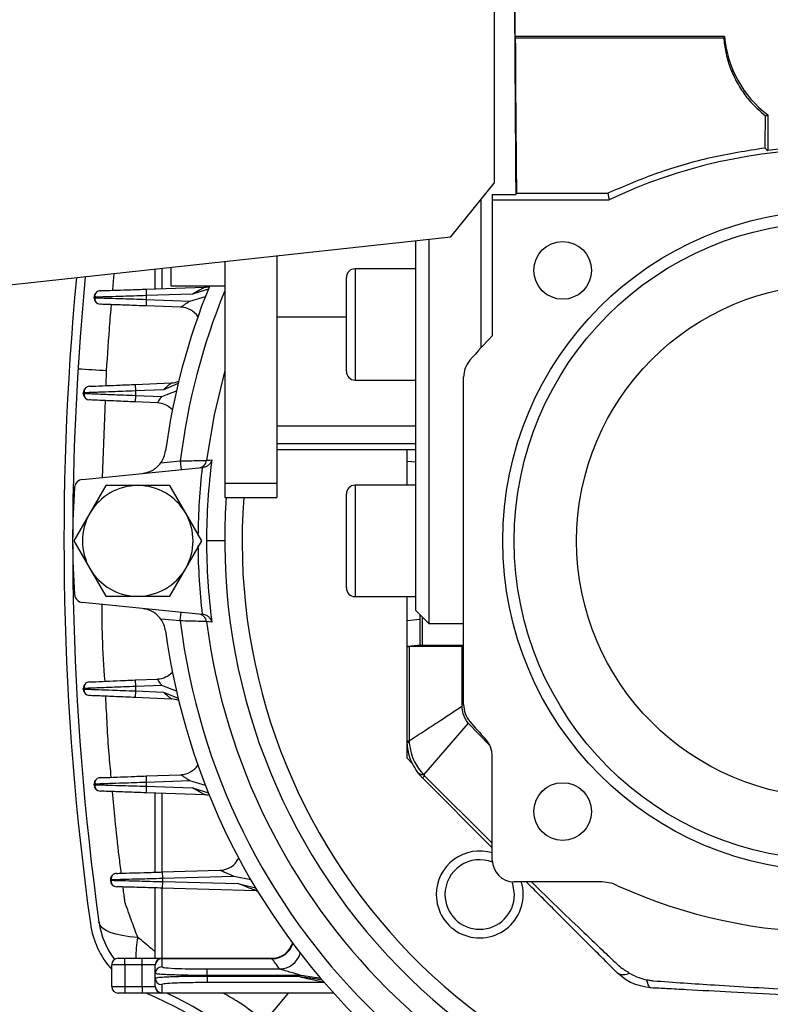
# Model space of a CAD drawing. Units: millimetres. Extents: x -5243 to 3244, y -5120 to 3296.
# Drawn here: x -3862 to -3775, y -630 to -516 of the extents above; entities that cross this region are included whole.
import ezdxf

# ---------------------------------------------------------------- set-up
doc = ezdxf.new("R2010")
doc.units = ezdxf.units.MM

msp = doc.modelspace()

# ---------------------------------------------------------------- linework, layer by layer
at = {"color": 7, "linetype": 'Continuous', "lineweight": 25}
for p, q in [((-3807.22, -446.87), (-3807.22, -535.23)), ((-3804.84, -498.65), (-3804.84, -518.37)), ((-3804.84, -518.37), (-3804.77, -518.51)), ((-3780.68, -518.37), (-3804.84, -518.37)), ((-3804.77, -518.51), (-3780.8, -518.51)), ((-3775.72, -527.37), (-3775.72, -531.47)), ((-3812.19, -541.41), (-3807.22, -535.23)), ((-3807.42, -536.54), (-3807.42, -537.14)), ((-3804.71, -536.54), (-3804.64, -536.39)), ((-3804.64, -536.39), (-3794.13, -536.39)), ((-3808.72, -554.16), (-3808.72, -537.1)), ((-3807.42, -537.14), (-3793.96, -537.14)), ((-3807.42, -537.14), (-3807.42, -552.79)), ((-3889.22, -549.78), (-3812.19, -541.41)), ((-3816.22, -584.37), (-3816.22, -541.85)), ((-3814.72, -541.69), (-3814.72, -585.87)), ((-3838.22, -544.24), (-3838.22, -569.76)), ((-3832.22, -543.59), (-3832.22, -569.76)), ((-3846.22, -547.38), (-3846.22, -545.11)), ((-3845.47, -545.03), (-3845.47, -547.35)), ((-3844.42, -544.91), (-3844.42, -547.03)), ((-3816.22, -545.08), (-3823.22, -545.08)), ((-3823.22, -545.08), (-3823.22, -551.48)), ((-3824.22, -551.48), (-3824.22, -546.08)), ((-3847.27, -547.41), (-3840.49, -547.18)), ((-3847.27, -547.41), (-3847.25, -548.16)), ((-3841.94, -547.98), (-3847.25, -548.16)), ((-3844.42, -547.03), (-3838.22, -547.03)), ((-3840.1, -547.4), (-3841.94, -547.98)), ((-3853.25, -548.4), (-3853.25, -548.35)), ((-3853.25, -548.4), (-3853.03, -548.41)), ((-3847.25, -548.6), (-3847.27, -549.35)), ((-3847.25, -548.16), (-3847.25, -548.6)), ((-3847.25, -548.6), (-3842.24, -548.78)), ((-3842.24, -548.78), (-3840.44, -548.27)), ((-3843.27, -549.5), (-3847.27, -549.35)), ((-3824.22, -550.65), (-3832.22, -550.65)), ((-3824.22, -556.88), (-3824.22, -551.48)), ((-3823.22, -551.48), (-3823.22, -557.88)), ((-3851.88, -558.51), (-3851.82, -556.8)), ((-3848.52, -558.37), (-3844.36, -558.2)), ((-3823.22, -557.88), (-3816.22, -557.88)), ((-3810.72, -595.19), (-3810.72, -557.55)), ((-3854.49, -559.41), (-3854.49, -559.34)), ((-3848.52, -558.37), (-3848.49, -559.12)), ((-3845.28, -558.99), (-3848.49, -559.12)), ((-3848.49, -559.12), (-3848.49, -559.64)), ((-3845.45, -559.77), (-3843.77, -559.1)), ((-3843.57, -558.28), (-3845.28, -558.99)), ((-3854.49, -559.41), (-3854.28, -559.41)), ((-3852.3, -569.06), (-3851.95, -560.23)), ((-3848.49, -559.64), (-3848.53, -560.38)), ((-3845.97, -560.5), (-3848.53, -560.38)), ((-3848.49, -559.64), (-3845.45, -559.77)), ((-3816.22, -563.18), (-3832.22, -563.18)), ((-3816.22, -565.2), (-3832.22, -565.2)), ((-3832.22, -565.87), (-3816.22, -565.87)), ((-3817.22, -567.23), (-3817.22, -565.87)), ((-3845.57, -567.4), (-3843.33, -567.17)), ((-3843.33, -567.17), (-3843.23, -568.17)), ((-3817.22, -569.97), (-3817.22, -567.23)), ((-3816.22, -567.32), (-3817.22, -567.23)), ((-3854.6, -569.29), (-3840.81, -567.93)), ((-3855.51, -570.34), (-3855.51, -570.37)), ((-3851.89, -570.01), (-3853.73, -573.19)), ((-3848.22, -570.01), (-3851.89, -570.01)), ((-3844.54, -570.01), (-3848.22, -570.01)), ((-3842.7, -573.19), (-3844.54, -570.01)), ((-3832.22, -569.76), (-3838.22, -569.76)), ((-3838.22, -569.76), (-3838.22, -571.37)), ((-3832.22, -569.76), (-3832.22, -571.37)), ((-3816.22, -569.97), (-3823.22, -569.97)), ((-3823.22, -569.97), (-3823.22, -576.37)), ((-3838.22, -571.37), (-3832.22, -571.37)), ((-3824.22, -576.37), (-3824.22, -570.97)), ((-3853.73, -573.19), (-3855.57, -576.37)), ((-3840.87, -576.37), (-3842.7, -573.19)), ((-3855.57, -576.37), (-3853.73, -579.56)), ((-3842.7, -579.56), (-3840.87, -576.37)), ((-3838.22, -576.37), (-3840.31, -576.37)), ((-3824.22, -581.77), (-3824.22, -576.37)), ((-3823.22, -576.37), (-3823.22, -582.77)), ((-3853.73, -579.56), (-3851.89, -582.74)), ((-3844.54, -582.74), (-3842.7, -579.56)), ((-3855.51, -582.41), (-3855.51, -582.37)), ((-3851.89, -582.74), (-3848.22, -582.74)), ((-3848.22, -582.74), (-3844.54, -582.74)), ((-3823.22, -582.77), (-3816.22, -582.77)), ((-3817.22, -585.52), (-3817.22, -582.77)), ((-3840.81, -584.82), (-3854.6, -583.46)), ((-3843.33, -585.57), (-3845.57, -585.35)), ((-3843.33, -585.57), (-3843.23, -584.58)), ((-3817.22, -585.52), (-3815.72, -585.38)), ((-3816.22, -584.37), (-3814.72, -585.87)), ((-3815.72, -588.37), (-3815.72, -584.87)), ((-3815.5, -585.09), (-3815.5, -588.37)), ((-3817.22, -588.5), (-3817.22, -585.52)), ((-3814.72, -585.87), (-3810.72, -585.87)), ((-3817.22, -599.35), (-3817.22, -588.5)), ((-3817.22, -588.5), (-3817.19, -588.5)), ((-3815.66, -588.37), (-3817.19, -588.5)), ((-3810.89, -588.51), (-3817, -588.51)), ((-3817, -588.51), (-3817, -599.35)), ((-3815.5, -588.37), (-3810.72, -588.37)), ((-3810.89, -595.34), (-3810.89, -588.51)), ((-3810.8, -588.51), (-3810.72, -588.5)), ((-3848.53, -592.36), (-3845.97, -592.25)), ((-3848.53, -592.36), (-3848.49, -593.11)), ((-3845.45, -592.98), (-3848.49, -593.11)), ((-3848.49, -593.11), (-3848.49, -593.62)), ((-3843.77, -593.65), (-3845.45, -592.98)), ((-3854.49, -593.4), (-3854.49, -593.34)), ((-3854.49, -593.4), (-3854.28, -593.41)), ((-3848.49, -593.62), (-3848.52, -594.37)), ((-3844.36, -594.55), (-3848.52, -594.37)), ((-3848.49, -593.62), (-3845.28, -593.76)), ((-3845.28, -593.76), (-3843.57, -594.47)), ((-3810.21, -597.32), (-3815.33, -603.26)), ((-3807.74, -599.85), (-3810.21, -597.32)), ((-3817.22, -599.35), (-3817, -599.35)), ((-3817.22, -601.37), (-3817.22, -599.39)), ((-3807.42, -613.07), (-3807.42, -601.16)), ((-3816.64, -601.95), (-3817.22, -601.37)), ((-3847.27, -603.4), (-3843.27, -603.25)), ((-3847.27, -603.4), (-3847.25, -604.15)), ((-3815.22, -603.38), (-3807.42, -611.12)), ((-3853.25, -604.4), (-3853.25, -604.35)), ((-3853.25, -604.4), (-3853.03, -604.41)), ((-3847.25, -604.58), (-3847.27, -605.33)), ((-3842.24, -603.96), (-3847.25, -604.15)), ((-3847.25, -604.15), (-3847.25, -604.58)), ((-3847.25, -604.58), (-3841.94, -604.77)), ((-3840.44, -604.48), (-3842.24, -603.96)), ((-3807.42, -611.67), (-3815.46, -603.63)), ((-3840.49, -605.57), (-3847.27, -605.33)), ((-3846.22, -614.47), (-3846.22, -605.37)), ((-3845.47, -605.39), (-3845.47, -614.45)), ((-3841.94, -604.77), (-3840.1, -605.35)), ((-3845.4, -614.44), (-3838.78, -614.24)), ((-3845.4, -614.44), (-3845.38, -615.19)), ((-3851.38, -615.39), (-3851.38, -615.35)), ((-3851.38, -615.39), (-3851.16, -615.4)), ((-3845.38, -615.54), (-3845.4, -616.29)), ((-3837.16, -614.95), (-3845.38, -615.19)), ((-3845.38, -615.19), (-3845.38, -615.54)), ((-3845.38, -615.54), (-3836.69, -615.78)), ((-3835.2, -615.35), (-3837.16, -614.95)), ((-3836.69, -615.78), (-3834.67, -616.25)), ((-3795.06, -615.57), (-3804.92, -615.57)), ((-3846.22, -624.37), (-3846.22, -616.27)), ((-3845.47, -616.29), (-3845.47, -624.37)), ((-3834.61, -616.59), (-3845.4, -616.29)), ((-3850.47, -624.37), (-3849.72, -624.37)), ((-3849.72, -625.12), (-3849.72, -624.37)), ((-3849.72, -624.37), (-3847.72, -624.37)), ((-3847.72, -625.12), (-3847.72, -624.37)), ((-3847.72, -624.37), (-3845.47, -624.37)), ((-3845.47, -624.37), (-3845.47, -624.42)), ((-3845.47, -624.37), (-3832.8, -624.37)), ((-3845.47, -624.42), (-3845.47, -625.36)), ((-3832.76, -624.42), (-3845.47, -624.42)), ((-3849.72, -625.12), (-3851.22, -625.12)), ((-3851.22, -627.62), (-3851.22, -625.12)), ((-3849.72, -625.12), (-3849.72, -627.62)), ((-3847.72, -625.12), (-3849.72, -625.12)), ((-3846.22, -625.12), (-3847.72, -625.12)), ((-3847.72, -627.62), (-3847.72, -625.12)), ((-3846.22, -625.17), (-3846.22, -625.12)), ((-3846.22, -626.11), (-3846.22, -625.17)), ((-3846.22, -626.64), (-3846.22, -626.11)), ((-3840.22, -626.34), (-3840.22, -625.59)), ((-3840.22, -625.59), (-3831.92, -625.59)), ((-3846.22, -627.57), (-3846.22, -626.64)), ((-3840.22, -626.34), (-3840.22, -626.41)), ((-3829.41, -626.34), (-3840.22, -626.34)), ((-3840.22, -626.41), (-3830, -626.41)), ((-3840.22, -626.41), (-3840.22, -627.16)), ((-3826.77, -627.16), (-3840.22, -627.16)), ((-3827.16, -626.7), (-3829.41, -626.34)), ((-3851.22, -627.62), (-3849.72, -627.62)), ((-3849.72, -628.37), (-3850.47, -628.37)), ((-3849.72, -627.62), (-3847.72, -627.62)), ((-3849.72, -627.62), (-3849.72, -628.37)), ((-3847.72, -628.37), (-3849.72, -628.37)), ((-3847.72, -627.62), (-3846.22, -627.62)), ((-3847.72, -627.62), (-3847.72, -628.37)), ((-3845.47, -628.37), (-3847.72, -628.37)), ((-3846.22, -627.62), (-3846.22, -627.57)), ((-3845.47, -627.39), (-3845.47, -628.32)), ((-3845.47, -628.32), (-3845.47, -628.37)), ((-3845.47, -628.32), (-3825.73, -628.32)), ((-3825.68, -628.37), (-3845.47, -628.37)), ((-3834.02, -632.12), (-3830.89, -628.37))]:
    msp.add_line(p, q, dxfattribs=at)
at = {"color": 7, "linetype": 'Continuous', "lineweight": 25, "flags": 128}
for points in [[(-3780.68, -518.37), (-3780.75, -518.45), (-3780.8, -518.51)], [(-3775.97, -527.5), (-3775.83, -527.43), (-3775.72, -527.37)], [(-3776.03, -531.19), (-3775.85, -531.34), (-3775.72, -531.47)], [(-3807.42, -536.54), (-3805.9, -536.54), (-3804.71, -536.54)], [(-3794.13, -536.39), (-3794.03, -536.81), (-3793.96, -537.14)], [(-3852.52, -547.6), (-3852.67, -547.62), (-3852.79, -547.66)], [(-3838.22, -556.77), (-3839.45, -561.86), (-3840.32, -567.1)], [(-3853.77, -558.59), (-3853.92, -558.61), (-3854.04, -558.65)], [(-3840.32, -567.1), (-3839.97, -567.07), (-3839.7, -567.04)], [(-3855.5, -570.21), (-3855.5, -570.23), (-3855.51, -570.34)], [(-3855.51, -582.41), (-3855.5, -582.52), (-3855.5, -582.54)], [(-3839.7, -585.71), (-3840.04, -585.67), (-3840.32, -585.65)], [(-3853.78, -592.59), (-3853.92, -592.61), (-3854.04, -592.65)], [(-3852.52, -603.6), (-3852.67, -603.62), (-3852.79, -603.66)], [(-3850.65, -614.6), (-3850.79, -614.62), (-3850.92, -614.66)], [(-3804.87, -617.03), (-3805.07, -615.8), (-3805.15, -615.56)], [(-3834.61, -616.59), (-3834.52, -616.59), (-3834.46, -616.59)], [(-3848.22, -621.96), (-3849.16, -621.88), (-3850.01, -621.76), (-3850.76, -621.6), (-3851.4, -621.39), (-3851.92, -621.15), (-3852.31, -620.87), (-3852.57, -620.56), (-3852.69, -620.23)], [(-3789.13, -627.78), (-3789.21, -627.76), (-3789.28, -627.71), (-3789.35, -627.63), (-3789.41, -627.53), (-3789.48, -627.4), (-3789.54, -627.24), (-3789.59, -627.05), (-3789.64, -626.84)]]:
    msp.add_lwpolyline(points, dxfattribs=at)
at = {"color": 7, "linetype": 'Continuous', "lineweight": 25}
for centre, radius in [((-3768.22, -576.37), 38), ((-3768.22, -576.37), 36.68), ((-3799.33, -545.26), 3.32), ((-3768.22, -576.37), 29.5), ((-3799.33, -607.49), 3.32)]:
    msp.add_circle(centre, radius, dxfattribs=at)
for centre, radius, start, end in [((-3768.22, -517.37), 12.5, 184.5886, 233.1301), ((-3768.22, -591.37), 60.37, 82.8639, 97.1361), ((-3768.22, -591.37), 60.03, 64.6073, 115.3927), ((-3823.22, -546.08), 1, 90, 180), ((-3536.72, -576.37), 320, 174.57, 187.9025), ((-3536.72, -576.37), 319, 174.5331, 187.9025), ((-3852.5, -548.35), 0.75, 132.2152, 180), ((-3768.22, -576.37), 77.5, 157.8127, 172.3266), ((-3768.22, -576.37), 75.67, 157.6719, 173.0173), ((-3840.58, -544.68), 2.5, 271.9965, 283.9468), ((-3852.5, -548.4), 0.75, 180, 267.8566), ((-3843.36, -551.99), 2.5, 34.4273, 87.8566), ((-3768.22, -591.37), 55, 135.4572, 139.4303), ((-3807.72, -557.55), 3, 139.4303, 180), ((-3881.89, -1033.05), 477.19, 86.3866, 86.7821), ((-3823.22, -556.88), 1, 180, 270), ((-3844.46, -555.7), 2.5, 272.3889, 292.4305), ((-3853.74, -559.34), 0.75, 132.5072, 180), ((-3853.74, -559.41), 0.75, 180, 267.4919), ((-3846.07, -562.99), 2.5, 42.6511, 87.4919), ((-3848, -565.62), 3, 323.8255, 352.3266), ((-3841.3, -566.98), 0.995, 275.7776, 353.0054), ((-3768.22, -576.37), 72.09, 172.5623, 180), ((-3768.22, -576.37), 73.08, 173.3659, 179.5031), ((-3854.5, -570.29), 1, 95.6358, 175.9646), ((-3768.22, -576.37), 87.5, 175.9646, 180), ((-3848.22, -576.37), 6.37, 90, 150), ((-3848.22, -576.37), 6.37, 30, 90), ((-3823.22, -570.97), 1, 90, 180), ((-3768.22, -576.37), 70, 175.904, 270), ((-3768.22, -576.37), 68, 175.7833, 270), ((-3848.22, -576.37), 6.37, 150, 210), ((-3848.22, -576.37), 6.36, 330, 30), ((-3768.22, -576.37), 87.5, 180, 184.0354), ((-3768.22, -576.37), 73.08, 180.427, 186.6341), ((-3768.22, -576.37), 72.09, 180, 187.4377), ((-3848.22, -576.37), 6.37, 210, 270), ((-3848.22, -576.37), 6.36, 270, 330), ((-3823.22, -581.77), 1, 180, 270), ((-3854.5, -582.46), 1, 184.0354, 264.3642), ((-3848, -587.12), 3, 7.6734, 36.1745), ((-3841.3, -585.77), 0.995, 6.9946, 84.2224), ((-3768.22, -576.37), 75.67, 186.9827, 263.0173), ((-3768.22, -576.37), 72.69, 187.3288, 262.6712), ((-3768.22, -576.37), 77.5, 187.6734, 262.3266), ((-3846.07, -589.75), 2.5, 272.5081, 317.3489), ((-3853.74, -593.34), 0.75, 132.5958, 180), ((-3853.74, -593.4), 0.75, 180, 267.6111), ((-3844.46, -597.04), 2.5, 67.5695, 87.6111), ((-3807.72, -595.19), 3, 180, 220.5697), ((-3768.22, -561.37), 55, 220.5697, 223.3156), ((-3816.92, -599.29), 0.309, 198.5709, 258.073), ((-3810.42, -601.16), 3, 0, 43.3156), ((-3843.36, -600.75), 2.5, 272.1434, 325.5727), ((-3811.88, -606.78), 4.76, 134.5355, 138.6529), ((-3852.5, -604.35), 0.75, 132.3245, 180), ((-3852.5, -604.4), 0.75, 180, 268.0035), ((-3840.58, -608.07), 2.5, 76.0532, 88.0035), ((-3808.87, -617.03), 5, 73.0386, 180), ((-3838.85, -611.75), 2.5, 271.7228, 334.1981), ((-3808.87, -617.03), 4, 68.4377, 180), ((-3804.92, -613.07), 2.5, 180, 270), ((-3850.63, -615.35), 0.75, 132.0115, 180), ((-3850.63, -615.39), 0.75, 180, 268.4181), ((-3808.87, -617.03), 5, 180, 16.9614), ((-3795.06, -620.57), 5, 65.6119, 90), ((-3808.87, -617.03), 4, 180, 360), ((-3768.22, -561.37), 60, 245.6119, 294.3881), ((-3843.77, -618.99), 10, 187.9025, 221.8932), ((-3843.77, -618.99), 9, 187.9025, 217.7453), ((-3836.12, -624.38), 12.34, 168.6822, 179.9617), ((-3832.8, -621.87), 2.5, 270, 342.7648), ((-3832.76, -621.92), 2.5, 270.0857, 342.7599), ((-3831.92, -623.09), 2.5, 270.0907, 343.8018), ((-3850.47, -625.12), 0.75, 90, 180), ((-3845.47, -625.12), 0.75, 90, 180), ((-3845.47, -625.17), 0.75, 89.9715, 179.9715), ((-3845.47, -626.11), 0.75, 89.9715, 179.9715), ((-3792.32, -624.86), 1.38, 237.5031, 299.2438), ((-3845.47, -626.64), 0.75, 180.0285, 270.0285), ((-3850.47, -627.62), 0.75, 180, 270), ((-3867.71, -675.86), 51.7, 23.2825, 66.7175), ((-3845.47, -627.57), 0.75, 180.0285, 270.0285), ((-3845.47, -627.62), 0.75, 180, 270), ((-3867.71, -675.86), 52.7, 25.6921, 64.3079)]:
    msp.add_arc(centre, radius, start, end, dxfattribs=at)
for centre, major_axis, ratio, start_param, end_param in [((-3803.27, -491.37), (0, 94.5), 0.017455, 0.000305, 2.069168), ((-3803.27, -491.37), (0, 90.5), 0.017455, 1.875355, 2.091395), ((-3778.87, -491.37), (0, 90.5), 0.034921, 4.256835, 4.301751), ((-3812.22, -588.05), (5, 0.44), 0.026258, 3.242636, 3.432882), ((-3810.72, -587.92), (5, 0.44), 0.026258, 3.287708, 3.432882), ((-3814.72, -588.88), (4, 0.35), 0.026258, 0.2029, 0.291289)]:
    msp.add_ellipse(centre, major_axis=major_axis, ratio=ratio, start_param=start_param, end_param=end_param, dxfattribs=at)
for points, knots in [([(-3780.8, -518.51), (-3780.74, -519.06), (-3780.6, -520.2), (-3780.11, -521.88), (-3779.49, -523.26), (-3778.87, -524.32), (-3778.38, -525.03), (-3777.5, -526.16), (-3776.64, -526.91), (-3775.97, -527.5)], [0, 0, 0, 0, 0.158911, 0.326423, 0.49984, 0.593702, 0.676734, 0.748913, 1, 1, 1, 1]), ([(-3776.03, -531.19), (-3778.14, -531.53), (-3782.34, -532.19), (-3788.43, -533.96), (-3792.24, -535.58), (-3794.13, -536.39)], [0, 0, 0, 0, 0.335469, 0.66954, 1, 1, 1, 1]), ([(-3851.1, -547.55), (-3851.06, -546.95), (-3851, -546.31), (-3850.94, -545.67), (-3850.93, -545.62)], [0, 0, 0, 0, 0.926345, 1, 1, 1, 1]), ([(-3852.79, -547.66), (-3852.86, -547.69), (-3852.99, -547.76), (-3853.11, -547.94), (-3853.17, -548.14), (-3853.14, -548.28), (-3853.13, -548.34)], [0, 0, 0, 0, 0.24617, 0.498429, 0.751324, 1, 1, 1, 1]), ([(-3852.52, -547.6), (-3852.43, -547.59), (-3852.24, -547.59), (-3850.82, -547.54), (-3849.05, -547.48), (-3847.85, -547.44), (-3847.27, -547.41)], [0, 0, 0, 0, 0.270187, 0.562332, 0.789676, 1, 1, 1, 1]), ([(-3841.94, -547.98), (-3841.66, -547.82), (-3841.23, -547.57), (-3840.76, -547.32), (-3840.57, -547.22), (-3840.5, -547.18), (-3840.5, -547.18), (-3840.49, -547.18)], [0, 0, 0, 0, 0.499639, 0.749593, 0.890009, 0.947462, 1, 1, 1, 1]), ([(-3847.25, -548.16), (-3847.73, -548.18), (-3848.64, -548.21), (-3850.13, -548.25), (-3851.36, -548.29), (-3852.29, -548.32), (-3853.04, -548.34), (-3853.16, -548.34), (-3853.25, -548.35)], [0, 0, 0, 0, 0.155129, 0.29035, 0.500238, 0.630596, 0.757526, 1, 1, 1, 1]), ([(-3853.13, -548.4), (-3853.14, -548.47), (-3853.17, -548.61), (-3853.11, -548.81), (-3852.99, -548.98), (-3852.86, -549.05), (-3852.79, -549.09)], [0, 0, 0, 0, 0.248723, 0.501618, 0.753851, 1, 1, 1, 1]), ([(-3853.03, -548.41), (-3852.98, -548.41), (-3852.88, -548.41), (-3852.28, -548.43), (-3851.37, -548.46), (-3850.12, -548.5), (-3848.64, -548.55), (-3847.73, -548.58), (-3847.25, -548.6)], [0, 0, 0, 0, 0.137753, 0.282225, 0.430604, 0.669502, 0.82342, 1, 1, 1, 1]), ([(-3847.27, -549.35), (-3848.02, -549.32), (-3849.57, -549.26), (-3851.33, -549.2), (-3852.35, -549.16), (-3852.47, -549.15), (-3852.52, -549.15)], [0, 0, 0, 0, 0.270347, 0.562541, 0.789806, 1, 1, 1, 1]), ([(-3843.27, -549.5), (-3843.26, -549.49), (-3843.25, -549.49), (-3843.17, -549.43), (-3843.05, -549.34), (-3842.87, -549.2), (-3842.59, -549.02), (-3842.37, -548.87), (-3842.24, -548.78)], [0, 0, 0, 0, 0.104664, 0.219206, 0.349491, 0.499549, 0.713448, 1, 1, 1, 1]), ([(-3851.82, -556.8), (-3851.69, -554.96), (-3851.56, -553.07), (-3851.38, -550.71), (-3851.33, -550.02), (-3851.27, -549.38), (-3851.25, -549.2)], [0, 0, 0, 0, 0.726282, 0.746937, 0.928921, 1, 1, 1, 1]), ([(-3845.28, -558.99), (-3845.18, -558.9), (-3844.99, -558.73), (-3844.71, -558.49), (-3844.5, -558.31), (-3844.38, -558.22), (-3844.37, -558.21), (-3844.36, -558.2)], [0, 0, 0, 0, 0.250947, 0.50063, 0.749476, 0.882267, 1, 1, 1, 1]), ([(-3848.49, -559.12), (-3848.98, -559.14), (-3849.89, -559.17), (-3851.37, -559.23), (-3852.61, -559.27), (-3853.53, -559.31), (-3854.28, -559.33), (-3854.41, -559.34), (-3854.49, -559.34)], [0, 0, 0, 0, 0.155143, 0.290375, 0.50027, 0.630626, 0.757549, 1, 1, 1, 1]), ([(-3854.04, -558.65), (-3854.11, -558.69), (-3854.24, -558.76), (-3854.36, -558.94), (-3854.42, -559.14), (-3854.39, -559.27), (-3854.38, -559.34)], [0, 0, 0, 0, 0.246113, 0.498304, 0.751198, 1, 1, 1, 1]), ([(-3853.77, -558.59), (-3853.68, -558.59), (-3853.49, -558.58), (-3852.07, -558.52), (-3850.3, -558.45), (-3849.1, -558.4), (-3848.52, -558.37)], [0, 0, 0, 0, 0.270155, 0.56229, 0.78965, 1, 1, 1, 1]), ([(-3854.38, -559.41), (-3854.39, -559.48), (-3854.42, -559.61), (-3854.36, -559.81), (-3854.24, -559.99), (-3854.11, -560.06), (-3854.04, -560.09)], [0, 0, 0, 0, 0.248839, 0.501734, 0.753904, 1, 1, 1, 1]), ([(-3854.28, -559.41), (-3854.23, -559.42), (-3854.13, -559.42), (-3853.52, -559.44), (-3852.56, -559.48), (-3851.27, -559.53), (-3849.78, -559.59), (-3848.95, -559.62), (-3848.49, -559.64)], [0, 0, 0, 0, 0.137875, 0.282363, 0.430763, 0.698916, 0.832425, 1, 1, 1, 1]), ([(-3848.53, -560.38), (-3849.27, -560.35), (-3850.82, -560.28), (-3852.58, -560.21), (-3853.6, -560.16), (-3853.72, -560.16), (-3853.78, -560.15)], [0, 0, 0, 0, 0.270379, 0.562583, 0.789832, 1, 1, 1, 1]), ([(-3845.97, -560.5), (-3845.96, -560.49), (-3845.96, -560.49), (-3845.93, -560.44), (-3845.88, -560.36), (-3845.79, -560.23), (-3845.65, -560.02), (-3845.52, -559.85), (-3845.45, -559.77)], [0, 0, 0, 0, 0.120292, 0.242773, 0.368941, 0.500166, 0.749458, 1, 1, 1, 1]), ([(-3843.33, -567.17), (-3842.96, -567.16), (-3842.23, -567.15), (-3841.27, -567.12), (-3840.55, -567.11), (-3840.39, -567.1), (-3840.32, -567.1)], [0, 0, 0, 0, 0.250016, 0.4999454, 0.7595204, 1, 1, 1, 1]), ([(-3839.7, -567.04), (-3839.73, -567.14), (-3839.8, -567.33), (-3840, -567.6), (-3840.25, -567.78), (-3840.5, -567.89), (-3840.64, -567.91), (-3840.7, -567.92)], [0, 0, 0, 0, 0.250377, 0.499795, 0.749402, 0.880356, 1, 1, 1, 1]), ([(-3847.7, -568.61), (-3847.31, -568.53), (-3846.73, -568.4), (-3846.02, -567.92), (-3845.72, -567.57), (-3845.57, -567.4)], [0, 0, 0, 0, 0.498562, 0.748927, 1, 1, 1, 1]), ([(-3840.81, -567.93), (-3840.79, -567.93), (-3840.75, -567.92), (-3840.72, -567.92), (-3840.7, -567.92)], [0, 0, 0, 0, 0.56, 1, 1, 1, 1]), ([(-3851.99, -592.51), (-3852.11, -590.82), (-3852.32, -587.88), (-3852.32, -584.93), (-3852.32, -583.68)], [0, 0, 0, 0, 0.576725, 1, 1, 1, 1]), ([(-3845.57, -585.35), (-3845.72, -585.18), (-3846.02, -584.83), (-3846.73, -584.34), (-3847.31, -584.22), (-3847.7, -584.14)], [0, 0, 0, 0, 0.251076, 0.501444, 1, 1, 1, 1]), ([(-3840.7, -584.83), (-3840.72, -584.83), (-3840.76, -584.82), (-3840.79, -584.82), (-3840.81, -584.82)], [0, 0, 0, 0, 0.56, 1, 1, 1, 1]), ([(-3839.7, -585.71), (-3839.73, -585.61), (-3839.8, -585.41), (-3840, -585.15), (-3840.25, -584.96), (-3840.5, -584.86), (-3840.64, -584.84), (-3840.7, -584.83)], [0, 0, 0, 0, 0.250377, 0.499795, 0.749402, 0.880368, 1, 1, 1, 1]), ([(-3840.32, -585.65), (-3840.4, -585.64), (-3840.56, -585.64), (-3841.28, -585.62), (-3842.23, -585.6), (-3842.96, -585.58), (-3843.33, -585.57)], [0, 0, 0, 0, 0.249944, 0.499849, 0.749684, 1, 1, 1, 1]), ([(-3848.49, -593.11), (-3848.95, -593.13), (-3849.78, -593.16), (-3851.27, -593.22), (-3852.56, -593.27), (-3853.53, -593.3), (-3854.28, -593.33), (-3854.41, -593.34), (-3854.49, -593.34)], [0, 0, 0, 0, 0.147234, 0.264541, 0.500154, 0.630542, 0.757495, 1, 1, 1, 1]), ([(-3854.04, -592.65), (-3854.11, -592.69), (-3854.24, -592.76), (-3854.36, -592.94), (-3854.42, -593.14), (-3854.39, -593.27), (-3854.38, -593.34)], [0, 0, 0, 0, 0.246096, 0.498266, 0.751161, 1, 1, 1, 1]), ([(-3853.78, -592.59), (-3853.68, -592.59), (-3853.49, -592.58), (-3852.07, -592.52), (-3850.3, -592.44), (-3849.1, -592.39), (-3848.53, -592.36)], [0, 0, 0, 0, 0.270144, 0.562276, 0.789641, 1, 1, 1, 1]), ([(-3845.45, -592.98), (-3845.52, -592.89), (-3845.65, -592.72), (-3845.79, -592.52), (-3845.88, -592.39), (-3845.93, -592.31), (-3845.96, -592.26), (-3845.96, -592.25), (-3845.97, -592.25)], [0, 0, 0, 0, 0.250542, 0.499833, 0.631047, 0.75721, 0.879696, 1, 1, 1, 1]), ([(-3854.38, -593.41), (-3854.39, -593.47), (-3854.42, -593.61), (-3854.36, -593.81), (-3854.24, -593.98), (-3854.11, -594.06), (-3854.04, -594.09)], [0, 0, 0, 0, 0.248802, 0.501696, 0.753887, 1, 1, 1, 1]), ([(-3854.28, -593.41), (-3854.23, -593.41), (-3854.13, -593.42), (-3853.52, -593.44), (-3852.61, -593.47), (-3851.37, -593.52), (-3849.89, -593.57), (-3848.98, -593.61), (-3848.49, -593.62)], [0, 0, 0, 0, 0.137808, 0.282263, 0.430627, 0.669511, 0.823424, 1, 1, 1, 1]), ([(-3848.52, -594.37), (-3849.27, -594.34), (-3850.82, -594.28), (-3852.58, -594.2), (-3853.6, -594.16), (-3853.72, -594.16), (-3853.77, -594.15)], [0, 0, 0, 0, 0.270368, 0.562569, 0.789823, 1, 1, 1, 1]), ([(-3851.28, -603.55), (-3851.36, -602.66), (-3851.66, -599.56), (-3851.8, -596.45), (-3851.9, -594.23)], [0, 0, 0, 0, 0.286262, 1, 1, 1, 1]), ([(-3844.36, -594.55), (-3844.37, -594.54), (-3844.38, -594.53), (-3844.5, -594.43), (-3844.71, -594.26), (-3844.99, -594.02), (-3845.18, -593.84), (-3845.28, -593.76)], [0, 0, 0, 0, 0.117538, 0.250107, 0.49909, 0.749262, 1, 1, 1, 1]), ([(-3817, -599.35), (-3816.37, -598.94), (-3815.16, -598.16), (-3813.12, -596.83), (-3811.71, -595.89), (-3810.89, -595.34)], [0, 0, 0, 0, 0.308861, 0.595274, 1, 1, 1, 1]), ([(-3810.21, -597.32), (-3810.43, -596.98), (-3810.83, -596.37), (-3810.87, -595.65), (-3810.89, -595.34)], [0, 0, 0, 0, 0.558897, 1, 1, 1, 1]), ([(-3817.22, -599.39), (-3817.22, -599.38), (-3817.22, -599.37), (-3817.22, -599.36), (-3817.22, -599.35)], [0, 0, 0, 0, 0.55993, 1, 1, 1, 1]), ([(-3816.08, -602.9), (-3816.44, -602.29), (-3817.09, -601.2), (-3817.18, -599.94), (-3817.22, -599.39)], [0, 0, 0, 0, 0.559521, 1, 1, 1, 1]), ([(-3817, -599.35), (-3817, -599.4), (-3817, -599.48), (-3816.99, -599.56), (-3816.99, -599.59)], [0, 0, 0, 0, 0.5599927, 1, 1, 1, 1]), ([(-3816.99, -599.59), (-3816.85, -600.35), (-3816.6, -601.72), (-3815.72, -602.79), (-3815.33, -603.26)], [0, 0, 0, 0, 0.558402, 1, 1, 1, 1]), ([(-3852.52, -603.6), (-3852.43, -603.59), (-3852.24, -603.59), (-3850.82, -603.53), (-3849.05, -603.47), (-3847.85, -603.42), (-3847.27, -603.4)], [0, 0, 0, 0, 0.270175, 0.562317, 0.789667, 1, 1, 1, 1]), ([(-3842.24, -603.96), (-3842.37, -603.88), (-3842.59, -603.73), (-3842.87, -603.54), (-3843.05, -603.41), (-3843.17, -603.32), (-3843.25, -603.26), (-3843.26, -603.25), (-3843.27, -603.25)], [0, 0, 0, 0, 0.286382, 0.500227, 0.650357, 0.780701, 0.895291, 1, 1, 1, 1]), ([(-3815.46, -603.63), (-3815.53, -603.55), (-3815.66, -603.42), (-3815.82, -603.23), (-3815.96, -603.07), (-3816.04, -602.95), (-3816.08, -602.9)], [0, 0, 0, 0, 0.339981, 0.559987, 0.779994, 1, 1, 1, 1]), ([(-3815.33, -603.26), (-3815.31, -603.28), (-3815.28, -603.32), (-3815.24, -603.36), (-3815.22, -603.38)], [0, 0, 0, 0, 0.558215, 1, 1, 1, 1]), ([(-3847.25, -604.15), (-3847.73, -604.16), (-3848.64, -604.19), (-3850.13, -604.24), (-3851.36, -604.28), (-3852.29, -604.31), (-3853.04, -604.34), (-3853.16, -604.34), (-3853.25, -604.35)], [0, 0, 0, 0, 0.155134, 0.290359, 0.500249, 0.630607, 0.757534, 1, 1, 1, 1]), ([(-3852.79, -603.66), (-3852.86, -603.69), (-3852.99, -603.76), (-3853.11, -603.94), (-3853.17, -604.14), (-3853.14, -604.27), (-3853.13, -604.34)], [0, 0, 0, 0, 0.246149, 0.498382, 0.751277, 1, 1, 1, 1]), ([(-3853.13, -604.4), (-3853.14, -604.47), (-3853.17, -604.6), (-3853.11, -604.81), (-3852.99, -604.98), (-3852.86, -605.05), (-3852.79, -605.09)], [0, 0, 0, 0, 0.248676, 0.501571, 0.75383, 1, 1, 1, 1]), ([(-3853.03, -604.41), (-3852.98, -604.41), (-3852.88, -604.41), (-3852.28, -604.43), (-3851.37, -604.46), (-3850.12, -604.5), (-3848.64, -604.54), (-3847.73, -604.57), (-3847.25, -604.58)], [0, 0, 0, 0, 0.137719, 0.282202, 0.430589, 0.669495, 0.823417, 1, 1, 1, 1]), ([(-3847.27, -605.33), (-3848.02, -605.31), (-3849.56, -605.25), (-3851.33, -605.19), (-3852.35, -605.15), (-3852.47, -605.15), (-3852.52, -605.15)], [0, 0, 0, 0, 0.270336, 0.562527, 0.789797, 1, 1, 1, 1]), ([(-3850.12, -614.59), (-3850.2, -613.94), (-3850.46, -611.88), (-3850.81, -608.75), (-3851.03, -606.27), (-3851.12, -605.2)], [0, 0, 0, 0, 0.208235, 0.657071, 1, 1, 1, 1]), ([(-3840.49, -605.57), (-3840.5, -605.57), (-3840.5, -605.56), (-3840.57, -605.53), (-3840.76, -605.43), (-3841.23, -605.17), (-3841.66, -604.93), (-3841.94, -604.77)], [0, 0, 0, 0, 0.052531, 0.109981, 0.250395, 0.500354, 1, 1, 1, 1]), ([(-3850.92, -614.66), (-3850.98, -614.7), (-3851.12, -614.77), (-3851.24, -614.94), (-3851.3, -615.14), (-3851.27, -615.28), (-3851.26, -615.35)], [0, 0, 0, 0, 0.2462102, 0.4985167, 0.7514111, 1, 1, 1, 1]), ([(-3850.65, -614.6), (-3850.56, -614.6), (-3850.36, -614.59), (-3848.94, -614.55), (-3847.18, -614.5), (-3845.98, -614.46), (-3845.4, -614.44)], [0, 0, 0, 0, 0.270206, 0.562357, 0.789691, 1, 1, 1, 1]), ([(-3837.16, -614.95), (-3837.48, -614.81), (-3837.95, -614.62), (-3838.48, -614.38), (-3838.69, -614.28), (-3838.77, -614.25), (-3838.78, -614.25), (-3838.78, -614.24)], [0, 0, 0, 0, 0.499804, 0.749687, 0.889869, 0.947265, 1, 1, 1, 1]), ([(-3845.38, -615.19), (-3845.86, -615.21), (-3846.77, -615.23), (-3848.26, -615.27), (-3849.49, -615.3), (-3850.42, -615.33), (-3851.17, -615.35), (-3851.29, -615.35), (-3851.38, -615.35)], [0, 0, 0, 0, 0.15512, 0.290336, 0.500218, 0.630579, 0.757513, 1, 1, 1, 1]), ([(-3851.26, -615.4), (-3851.27, -615.46), (-3851.3, -615.6), (-3851.24, -615.8), (-3851.12, -615.98), (-3850.98, -616.05), (-3850.92, -616.08)], [0, 0, 0, 0, 0.248544, 0.501438, 0.753769, 1, 1, 1, 1]), ([(-3851.16, -615.4), (-3851.11, -615.4), (-3851.01, -615.4), (-3850.41, -615.42), (-3849.5, -615.44), (-3848.25, -615.47), (-3846.78, -615.51), (-3845.86, -615.53), (-3845.38, -615.54)], [0, 0, 0, 0, 0.137624, 0.282133, 0.430543, 0.669474, 0.823407, 1, 1, 1, 1]), ([(-3834.61, -616.59), (-3834.61, -616.59), (-3834.61, -616.59), (-3834.64, -616.58), (-3834.75, -616.53), (-3835.06, -616.42), (-3835.73, -616.16), (-3836.3, -615.93), (-3836.69, -615.78)], [0, 0, 0, 0, 0.022283, 0.045874, 0.100219, 0.251646, 0.501995, 1, 1, 1, 1]), ([(-3793.06, -626.03), (-3793.3, -625.79), (-3793.79, -625.3), (-3794.52, -624.56), (-3795.59, -623.5), (-3797.44, -621.65), (-3800.19, -618.89), (-3802.37, -616.72), (-3803.52, -615.57)], [0, 0, 0, 0, 0.070053, 0.140266, 0.210478, 0.375978, 0.67151, 1, 1, 1, 1]), ([(-3802.92, -615.57), (-3802.87, -615.63), (-3800.99, -617.49), (-3798.25, -620.1), (-3795.2, -623.01), (-3793.86, -624.28), (-3793.27, -624.83), (-3793.01, -625.08), (-3792.89, -625.19), (-3792.84, -625.24), (-3792.82, -625.26), (-3792.81, -625.27), (-3792.8, -625.27), (-3792.8, -625.27), (-3792.8, -625.27)], [0, 0, 0, 0, 0.016487, 0.567242, 0.809586, 0.916218, 0.963136, 0.98378, 0.992863, 0.99686, 0.998618, 0.999392, 0.999733, 1, 1, 1, 1]), ([(-3845.4, -616.29), (-3846.14, -616.27), (-3847.69, -616.23), (-3849.45, -616.18), (-3850.48, -616.15), (-3850.59, -616.14), (-3850.65, -616.14)], [0, 0, 0, 0, 0.270308, 0.56249, 0.789774, 1, 1, 1, 1]), ([(-3849.68, -617.98), (-3849.69, -617.95), (-3849.7, -617.9), (-3849.71, -617.8), (-3849.73, -617.65), (-3849.76, -617.4), (-3849.82, -616.94), (-3849.88, -616.5), (-3849.92, -616.21), (-3849.93, -616.16)], [0, 0, 0, 0, 0.051085, 0.090934, 0.162091, 0.289156, 0.516055, 0.921225, 1, 1, 1, 1]), ([(-3848.22, -621.96), (-3848.45, -621.37), (-3848.95, -620.05), (-3849.42, -618.72), (-3849.68, -617.98)], [0, 0, 0, 0, 0.449909, 1, 1, 1, 1]), ([(-3846.22, -623.62), (-3846.34, -623.52), (-3847.01, -622.97), (-3847.67, -622.41), (-3848.22, -621.96)], [0, 0, 0, 0, 0.177522, 1, 1, 1, 1]), ([(-3832.76, -624.42), (-3832.77, -624.41), (-3832.79, -624.38), (-3832.8, -624.37), (-3832.8, -624.37)], [0, 0, 0, 0, 0.559989, 1, 1, 1, 1]), ([(-3831.92, -625.59), (-3832.08, -625.37), (-3832.36, -624.98), (-3832.64, -624.59), (-3832.76, -624.42)], [0, 0, 0, 0, 0.5583912, 1, 1, 1, 1]), ([(-3840.22, -626.34), (-3840.98, -626.34), (-3842.15, -626.33), (-3843.54, -626.3), (-3844.47, -626.27), (-3845.25, -626.24), (-3846.01, -626.18), (-3846.14, -626.14), (-3846.22, -626.11)], [0, 0, 0, 0, 0.242508, 0.369464, 0.499858, 0.623394, 0.760448, 1, 1, 1, 1]), ([(-3845.47, -625.36), (-3845.37, -625.39), (-3845.18, -625.46), (-3843.76, -625.54), (-3841.99, -625.58), (-3840.79, -625.59), (-3840.22, -625.59)], [0, 0, 0, 0, 0.270383, 0.562589, 0.789836, 1, 1, 1, 1]), ([(-3829.41, -626.34), (-3829.86, -626.21), (-3830.54, -626.01), (-3831.33, -625.77), (-3831.72, -625.66), (-3831.86, -625.61), (-3831.91, -625.6), (-3831.92, -625.59), (-3831.92, -625.59)], [0, 0, 0, 0, 0.49993, 0.749867, 0.903042, 0.956735, 0.979306, 1, 1, 1, 1]), ([(-3789.13, -627.78), (-3789.96, -627.64), (-3791.43, -627.41), (-3792.56, -626.45), (-3793.06, -626.03)], [0, 0, 0, 0, 0.559407, 1, 1, 1, 1]), ([(-3792.8, -625.27), (-3792.68, -625.37), (-3792.47, -625.52), (-3792.17, -625.73), (-3791.91, -625.9), (-3791.73, -626.01), (-3791.65, -626.07)], [0, 0, 0, 0, 0.34036, 0.559835, 0.779507, 1, 1, 1, 1]), ([(-3791.65, -626.07), (-3791.29, -626.26), (-3790.66, -626.61), (-3789.95, -626.77), (-3789.64, -626.84)], [0, 0, 0, 0, 0.559666, 1, 1, 1, 1]), ([(-3846.22, -626.64), (-3846.14, -626.61), (-3846.01, -626.56), (-3845.25, -626.51), (-3844.47, -626.47), (-3843.54, -626.44), (-3842.15, -626.41), (-3840.98, -626.41), (-3840.22, -626.41)], [0, 0, 0, 0, 0.239552, 0.376601, 0.500142, 0.630534, 0.75749, 1, 1, 1, 1]), ([(-3840.22, -627.16), (-3840.96, -627.16), (-3842.51, -627.17), (-3844.27, -627.23), (-3845.29, -627.31), (-3845.41, -627.36), (-3845.47, -627.39)], [0, 0, 0, 0, 0.270139, 0.56227, 0.789637, 1, 1, 1, 1]), ([(-3826.77, -627.16), (-3826.77, -627.15), (-3826.78, -627.15), (-3826.85, -627.14), (-3827.3, -627.04), (-3828.42, -626.79), (-3829.44, -626.54), (-3830, -626.41)], [0, 0, 0, 0, 0.016988, 0.036857, 0.088701, 0.499709, 1, 1, 1, 1]), ([(-3830, -626.41), (-3829.69, -626.44), (-3829.19, -626.51), (-3828.2, -626.63), (-3827.53, -626.75), (-3827.04, -626.83)], [0, 0, 0, 0, 0.314454, 0.500085, 1, 1, 1, 1]), ([(-3789.64, -626.84), (-3789.56, -626.85), (-3789.42, -626.88), (-3789.22, -626.91), (-3789.08, -626.93), (-3788.98, -626.94), (-3788.93, -626.95), (-3788.91, -626.95), (-3788.9, -626.95), (-3788.9, -626.95), (-3788.89, -626.95), (-3788.89, -626.95)], [0, 0, 0, 0, 0.340079, 0.559951, 0.779868, 0.903105, 0.957358, 0.981236, 0.991744, 0.996367, 1, 1, 1, 1]), ([(-3788.89, -626.95), (-3786.55, -627.12), (-3782.69, -627.39), (-3777.32, -627.71), (-3772.77, -627.97), (-3769.73, -628.12), (-3768.22, -628.2)], [0, 0, 0, 0, 0.340007, 0.560004, 0.779999, 1, 1, 1, 1]), ([(-3833.61, -631.62), (-3834.6, -630.85), (-3836.12, -629.66), (-3837.8, -628.71), (-3838.38, -628.37)], [0, 0, 0, 0, 0.6503557, 1, 1, 1, 1]), ([(-3768.22, -628.87), (-3772.12, -628.67), (-3777.74, -628.37), (-3784.12, -628.04), (-3786.89, -627.89), (-3788.24, -627.82), (-3788.84, -627.79), (-3789.13, -627.78)], [0, 0, 0, 0, 0.559989, 0.806389, 0.914806, 0.957398, 1, 1, 1, 1])]:
    msp.add_open_spline(points, degree=3, knots=knots, dxfattribs=at)
msp.add_open_spline([(-3816.08, -602.9), (-3815.99, -602.99), (-3815.82, -603.17), (-3815.49, -603.23), (-3815.33, -603.26)], degree=3, dxfattribs=at)

doc.saveas('drawing.dxf')
